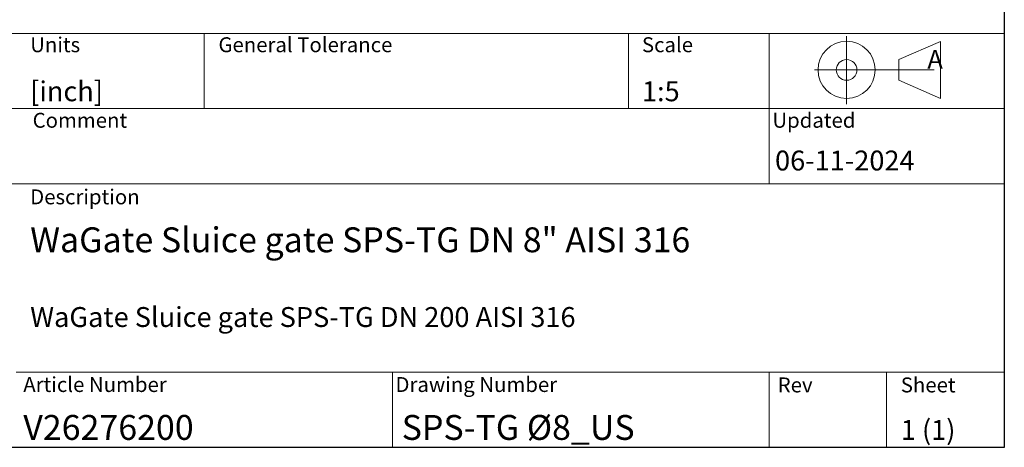
# Model space of a CAD drawing. Units: inches. Extents: x 1.6 to 39.6, y 0.8 to 56.7.
# Drawn here: x 19 to 39.6, y 0.8 to 9.7 of the extents above; entities that cross this region are included whole.
import ezdxf

# ---------------------------------------------------------------- set-up
doc = ezdxf.new("R2010")
doc.units = ezdxf.units.IN
doc.header["$LTSCALE"] = 5
doc.header["$MEASUREMENT"] = 0
doc.linetypes.add('CENTERX2', pattern=[0.8, 0.5, -0.1, 0.1, -0.1])
doc.styles.add('SLDTEXTSTYLE0', font='TXT', dxfattribs={"width": 0.7})
doc.styles.add('SLDTEXTSTYLE1', font='TXT', dxfattribs={"width": 0.56})

msp = doc.modelspace()

# ---------------------------------------------------------------- linework, layer by layer
at = {"color": 7, "linetype": 'Continuous', "lineweight": 25}
for p, q in [((39.567, 56.693), (39.567, 0.787)), ((39.567, 0.787), (4.134, 0.787))]:
    msp.add_line(p, q, dxfattribs=at)
at = {"color": 7, "linetype": 'Continuous', "lineweight": 18}
for p, q in [((4.134, 9.449), (39.567, 9.449)), ((22.835, 7.874), (22.835, 9.449)), ((22.835, 9.449), (22.835, 7.874)), ((31.71, 7.874), (31.71, 9.449)), ((31.71, 9.449), (31.71, 7.874)), ((34.647, 6.299), (34.647, 9.449)), ((34.647, 9.449), (34.647, 6.299)), ((37.359, 8.9), (38.234, 9.282)), ((38.234, 9.282), (38.234, 8.685)), ((39.567, 9.449), (39.567, 0.787)), ((37.359, 8.685), (37.359, 8.9)), ((37.359, 8.685), (37.359, 8.469)), ((38.234, 8.087), (38.234, 8.685)), ((37.359, 8.469), (38.234, 8.087)), ((39.567, 7.874), (4.134, 7.874)), ((4.134, 7.874), (39.567, 7.874)), ((4.134, 6.299), (39.567, 6.299)), ((18.898, 6.299), (39.567, 6.299)), ((39.567, 6.299), (39.524, 6.298)), ((18.898, 2.362), (39.567, 2.362)), ((26.772, 2.362), (26.772, 0.787)), ((34.646, 2.362), (34.646, 0.787)), ((37.106, 2.362), (37.106, 0.787))]:
    msp.add_line(p, q, dxfattribs=at)
at = {"color": 7, "linetype": 'CENTERX2', "lineweight": 18}
for p, q in [((36.269, 9.389), (36.269, 7.967)), ((35.597, 8.685), (38.435, 8.685))]:
    msp.add_line(p, q, dxfattribs=at)
at = {"color": 7, "linetype": 'Continuous', "lineweight": 18}
for radius in [0.598, 0.216]:
    msp.add_circle((36.269, 8.685), radius, dxfattribs=at)

# ---------------------------------------------------------------- texts
at = {"color": 7, "linetype": 'Continuous', "lineweight": 0, "attachment_point": 1}
for s, insert, char_height, style in [('Units', (19.193, 9.368), 0.3125, 'SLDTEXTSTYLE0'), ('General Tolerance', (23.13, 9.368), 0.3125, 'SLDTEXTSTYLE0'), ('Scale', (31.988, 9.368), 0.3125, 'SLDTEXTSTYLE0'), ('A', (37.956, 9.102), 0.394, 'SLDTEXTSTYLE1'), ('[inch]', (19.193, 8.446), 0.4167, 'SLDTEXTSTYLE0'), ('1:5', (31.988, 8.446), 0.4167, 'SLDTEXTSTYLE0'), ('Comment', (19.244, 7.787), 0.3125, 'SLDTEXTSTYLE0'), ('Updated', (34.716, 7.787), 0.3125, 'SLDTEXTSTYLE0'), ('06-11-2024', (34.772, 6.997), 0.4167, 'SLDTEXTSTYLE0'), ('Description', (19.193, 6.185), 0.3125, 'SLDTEXTSTYLE0'), ('WaGate Sluice gate SPS-TG DN 8" AISI 316', (19.193, 5.39), 0.52083, 'SLDTEXTSTYLE0'), ('WaGate Sluice gate SPS-TG DN 200 AISI 316', (19.193, 3.722), 0.41667, 'SLDTEXTSTYLE0'), ('Article Number', (19.049, 2.258), 0.3125, 'SLDTEXTSTYLE0'), ('Drawing Number', (26.833, 2.258), 0.3125, 'SLDTEXTSTYLE0'), ('Sheet', (37.402, 2.249), 0.3125, 'SLDTEXTSTYLE0'), ('Rev', (34.828, 2.249), 0.3125, 'SLDTEXTSTYLE0'), ('V26276200', (19.049, 1.464), 0.5208, 'SLDTEXTSTYLE0'), ('SPS-TG Ø8_US', (26.963, 1.464), 0.52083, 'SLDTEXTSTYLE0'), ('1 (1)', (37.402, 1.36), 0.4167, 'SLDTEXTSTYLE0')]:
    msp.add_mtext(s, dxfattribs=dict(at, insert=insert, char_height=char_height, style=style))

doc.saveas('drawing.dxf')
